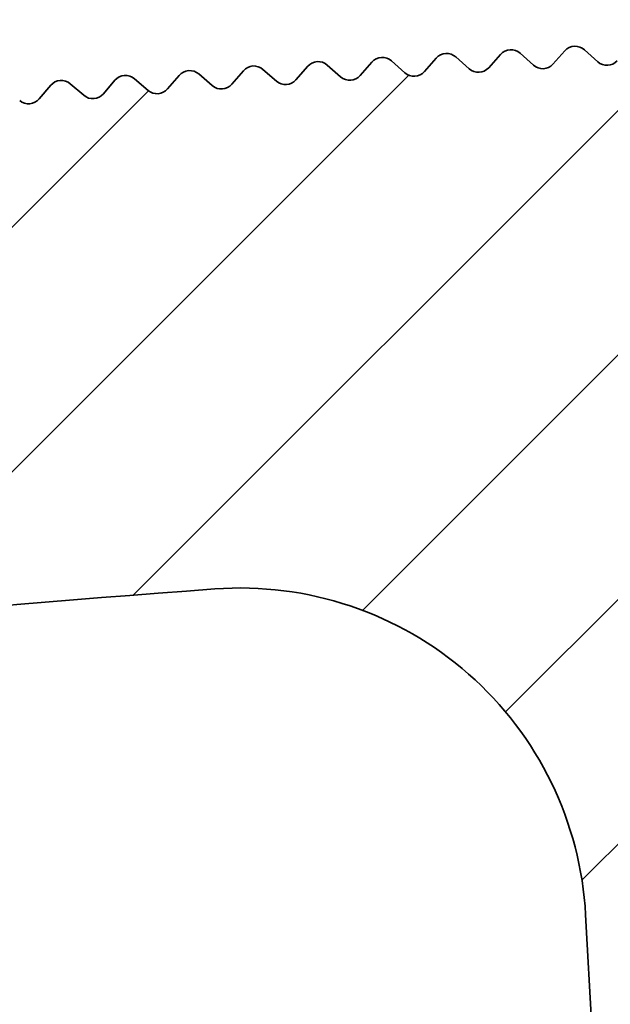
# Model space of a CAD drawing. Units: millimetres. Extents: x -203 to 638, y -100 to 358.
# Drawn here: x -20 to -12, y 135 to 149 of the extents above; entities that cross this region are included whole.
import ezdxf

# ---------------------------------------------------------------- set-up
doc = ezdxf.new("R2010")
doc.units = ezdxf.units.MM
doc.layers.add('AM_8', color=1, linetype='Continuous', lineweight=25)
doc.layers.add('GEO', color=4, linetype='Continuous', lineweight=35)

# ---------------------------------------------------------------- blocks, each defined once
blk = doc.blocks.new('FSX 155 Nut-und Federleiste')
at = {"layer": 'AM_8'}
h = blk.add_hatch(dxfattribs=at)
h.set_pattern_fill('_U', color=256, scale=2.5, angle=45, style=0, pattern_type=0)
h.set_pattern_definition([(45, (-1665.061068460281, -97.98847784263035), (-1.767766952966369, 1.767766952966369), [])])
edge = h.paths.add_edge_path()
edge.add_line((-238.6126984575014, 3.338862637444294), (-238.567147432344, 3.102844420039915))
edge.add_arc((-194.3595267840633, -251.893481589017), 258.800000002897, 459.8353652290005, 460.7657573420825)
edge.add_arc((-242.851306297769, 3.137315220110025), 0.7999999999998874, 190.9236589546757, 280.76575734304055, ccw=False)
edge.add_line((-243.6368107349158, 2.985714497081716), (-244.3805756956672, 6.839460476387842))
edge.add_arc((-241.4349340563956, 7.407963187763102), 2.999999999975295, 100.2301744849488, 190.9236589551373, ccw=False)
edge.add_line((-241.9677431660728, 10.36026982029583), (-241.3899478479332, 10.46454578053221))
edge.add_arc((-241.3366669369821, 10.16931511727685), 0.299999999996618, 326.99106132454745, 460.230174481772, ccw=False)
edge.add_arc((-240.0787885535246, 9.352160314060143), 1.199999999999906, 506.9910613242872, 639.9396354892106)
edge.add_arc((-192.8394653875496, -260.2158017706975), 272.4757932951119, 459.86737890798213, 459.93963548845784, ccw=False)
edge.add_line((-239.5331529687401, 8.229271702202567), (-238.9583650003224, 8.291370013657115))
edge.add_arc((-239.0845739434214, 9.459572180527914), 1.174999999999912, 276.1661423901585, 302.709837097948)
edge.add_arc((-238.9949199833152, 9.53985404911046), 1.199999999999955, 297.027309709808, 412.6579178565933)
edge.add_arc((-238.0850612487372, 10.7323963263957), 0.3000000000000957, 99.48033720439707, 232.6579178603369, ccw=False)
edge.add_arc((-192.8394653834389, -260.2158017762252), 275.0000000004788, 458.85052565582384, 459.4803372072612, ccw=False)
edge.add_arc((-235.1194335793598, 11.31217889909354), 0.1999999999977744, 413.7669682441897, 458.85052566469307, ccw=False)
edge.add_line((-235.0012194208666, 11.47350283634685), (-234.7929694714901, 11.32090246629464))
edge.add_arc((-234.6747553129919, 11.48222640354678), 0.1999999999999579, 233.7669682428388, 323.7400207494969)
edge.add_line((-234.5134869923568, 11.36393638385104), (-234.3607886945529, 11.57211453881241))
edge.add_arc((-234.1995203739179, 11.45382451911678), 0.1999999999999013, 413.57290592314035, 503.74002074949783, ccw=False)
edge.add_line((-234.0807604860975, 11.61474713730581), (-233.8730285917347, 11.46144229583061))
edge.add_arc((-233.7542687039142, 11.62236491401978), 0.1999999999999692, 233.5729059231669, 323.5459584299062)
edge.add_line((-233.5934019589665, 11.50352935381184), (-233.4399994334703, 11.71118912248798))
edge.add_arc((-233.2791326885226, 11.59235356228012), 0.1999999999999845, 413.3788436035584, 503.5459584299291, ccw=False)
edge.add_line((-233.1598284337863, 11.75287301531222), (-232.9526169775247, 11.59886546111731))
edge.add_arc((-232.8333127227882, 11.75938491414954), 0.199999999999969, 233.3788436035827, 323.3518961103141)
edge.add_line((-232.6728493989806, 11.64000517670328), (-232.518744405616, 11.84714417683466))
edge.add_arc((-232.3582810818089, 11.72776443938855), 0.1999999999999356, 413.1847812839336, 503.3518961103078, ccw=False)
edge.add_line((-232.238433828807, 11.88787888579466), (-232.0317451877629, 11.73317038564508))
edge.add_arc((-231.9118979347611, 11.89328483205119), 0.1999999999999975, 233.1847812839336, 323.157833790638)
edge.add_line((-231.7518398729196, 11.77336228688355), (-231.5970341795696, 11.97997814218444))
edge.add_arc((-231.4369761177279, 11.86005559701695), 0.1999999999999541, 412.9907189643724, 503.1578337907031, ccw=False)
edge.add_line((-231.3165872413413, 12.01976319997422), (-231.1104237866336, 11.86435552867596))
edge.add_arc((-230.990034910247, 12.02406313163314), 0.1999999999999387, 232.9907189643626, 322.9637714710738)
edge.add_line((-230.8303839465468, 11.90359915448803), (-230.6748793291324, 12.10968949467433))
edge.add_arc((-230.515228365432, 11.98922551752946), 0.2000000000000383, 412.79665664482906, 502.963771471165, ccw=False)
edge.add_line((-230.3942992467544, 12.14852444488221), (-230.1886633434779, 11.99241938526212))
edge.add_arc((-230.0677342247998, 12.15171831261515), 0.2000000000001594, 232.7966566448215, 322.7697091515148)
edge.add_line((-229.9084921907468, 12.0307142854478), (-229.7522904332072, 12.2362767462641))
edge.add_arc((-229.5930483991542, 12.11527271909685), 0.2000000000001565, 412.60259432522645, 502.7697091515769, ccw=False)
edge.add_line((-229.4715804254763, 12.27416114337791), (-229.2664744326728, 12.11736048626412))
edge.add_arc((-229.1450064589944, 12.27624891054492), 0.1999999999998257, 232.6025943251376, 322.5756468318918)
edge.add_line((-228.9861751814037, 12.15470622150585), (-228.8292780756758, 12.35973844475267))
edge.add_arc((-228.6704467980849, 12.23819575571369), 0.2000000000000909, 412.4085320056104, 502.57564683195733, ccw=False)
edge.add_line((-228.5484413628794, 12.39667185416494), (-228.3438676335122, 12.23917739836435))
edge.add_arc((-228.2218621983068, 12.39765349681537), 0.1999999999998434, 232.4085320055166, 322.3815845122543)
edge.add_line((-228.0634434992805, 12.27557354023466), (-227.9058528452779, 12.48007317379512))
edge.add_arc((-227.7474341462514, 12.35799321721439), 0.1999999999999406, 412.21446968591096, 502.381584512294, ccw=False)
edge.add_line((-227.6248926491571, 12.51605517180812), (-227.4208535300831, 12.35786872408683))
edge.add_arc((-227.2983120329895, 12.51593067868063), 0.1999999999999896, 232.2144696860263, 322.1875221927241)
edge.add_line((-227.1403077298967, 12.39331485505187), (-226.9820253354894, 12.59727955291919))
edge.add_arc((-226.8240210323968, 12.47466372929031), 0.2000000000000666, 412.0204073664459, 502.1875221926984, ccw=False)
edge.add_line((-226.7009448792028, 12.63230972674978), (-226.4974427111454, 12.47343310181307))
edge.add_arc((-226.3743665579514, 12.63107909927243), 0.1999999999999219, 232.0204073664284, 321.9934598730964)
edge.add_line((-226.2167784634078, 12.50792881523654), (-226.0578061444012, 12.71135623754006))
edge.add_arc((-225.9002180498576, 12.58820595350451), 0.1999999999997691, 411.82634504684944, 501.9934598731734, ccw=False)
edge.add_line((-225.7766086524855, 12.74543418532454), (-225.5736457700091, 12.58586920579518))
edge.add_arc((-225.450036372637, 12.74309743761509), 0.1999999999999231, 231.8263450467806, 321.7993975534617)
edge.add_line((-225.2928662944835, 12.61941410594446), (-225.1332058745986, 12.82230191897808))
edge.add_arc((-224.9760357964449, 12.69861858730766), 0.1999999999998555, 411.63228272721034, 501.7993975535435, ccw=False)
edge.add_line((-224.8518945729334, 12.85542724977606), (-224.6494733044156, 12.69517574617321))
edge.add_arc((-224.5253320809045, 12.8519844086415), 0.1999999999998912, 231.6322827272412, 321.6053352339466)
edge.add_line((-224.3685818221859, 12.72776944822365), (-224.2082351330369, 12.93011532447105))
edge.add_arc((-224.0514848743182, 12.80590036405323), 0.199999999999933, 411.43822040765434, 501.60533523394656, ccw=False)
edge.add_line((-223.926813248808, 12.96228765827075), (-223.7249359164127, 12.80135146898972))
edge.add_arc((-223.6002642909027, 12.95773876320723), 0.2000000000000667, 231.4382204075933, 321.4112729143682)
edge.add_line((-223.4439356498478, 12.83299359902824), (-223.282904530922, 13.0347952171899))
edge.add_arc((-223.1265758898676, 12.91005005301113), 0.1999999999998959, 411.2441580880803, 501.4112729144159, ccw=False)
edge.add_line((-223.001375292584, 13.0660141849126), (-222.8000442122354, 12.90439515620338))
edge.add_arc((-222.6748436149514, 13.06035928810471), 0.2000000000000425, 231.2441580879583, 321.2172105947747)
edge.add_line((-222.5189383849533, 12.93508535123331), (-222.3572246835893, 13.13634039625413))
edge.add_arc((-222.2013194535912, 13.01106645938299), 0.1999999999998521, 411.05009576842895, 501.21721059483184, ccw=False)
edge.add_line((-222.0755913208272, 13.16660563975765), (-221.874808802183, 13.00430562570344))
edge.add_arc((-221.7490806694186, 13.15984480607798), 0.1999999999999962, 231.0500957683553, 321.0231482751853)
edge.add_line((-221.5936006390118, 13.03404353364883), (-221.4312062103791, 13.23474969674356))
edge.add_arc((-221.2757261799727, 13.1089484243146), 0.1999999999999306, 410.85603344882077, 501.0231482752264, ccw=False)
edge.add_line((-221.1494719540735, 13.26406086882687), (-220.9492403004976, 13.10108173132282))
edge.add_arc((-220.8229860745982, 13.2561941758353), 0.2000000000000222, 230.8560334489073, 320.8290859555977)
edge.add_line((-220.6679330274403, 13.12986701103276), (-220.5048597345171, 13.330021989713))
edge.add_arc((-220.3498066873592, 13.20369482491046), 0.2000000000001616, 410.66197112929916, 500.82908595564186, ccw=False)
edge.add_line((-220.2230278167056, 13.35837875412014), (-220.0233493252433, 13.1947223628531))
edge.add_arc((-219.8965704545894, 13.34940629206287), 0.2000000000000783, 230.6619711292668, 320.6350236360095)
edge.add_line((-219.741946169439, 13.22255468410415), (-219.5781958829921, 13.42215618220477))
edge.add_arc((-219.4235715978416, 13.29530457424585), 0.2000000000001459, 410.4679088097007, 500.6350236359623, ccw=False)
edge.add_line((-219.2962695368328, 13.44955821362859), (-219.0971464981828, 13.28522644605454))
edge.add_arc((-218.9698444371734, 13.43948008543717), 0.2000000000000545, 230.4679088095795, 320.4409613163712)
edge.add_line((-218.8156506878706, 13.31210548955593), (-218.6512252864331, 13.51115121726055))
edge.add_arc((-218.4970315371302, 13.38377662137927), 0.2000000000000679, 410.27384649006507, 500.4409613164064, ccw=False)
edge.add_line((-218.3692077461671, 13.53759820134704), (-218.1706424446568, 13.3725929426694))
edge.add_arc((-218.0428186536935, 13.52641452263717), 0.1999999999999584, 230.2738464900521, 320.2468989967743)
edge.add_line((-217.8890572091389, 13.39851840006665), (-217.7239585789885, 13.59700607393528))
edge.add_arc((-217.5701971344345, 13.4691099513652), 0.1999999999997359, 410.079784170533, 500.246898996862, ccw=False)
edge.add_line((-217.4418530799039, 13.62249770728656), (-217.2438477934613, 13.45682085043529))
edge.add_arc((-217.1155037389306, 13.61020860635651), 0.1999999999998934, 230.0797841704648, 320.0528366771892)
edge.add_line((-216.9621763630662, 13.48179242431326), (-216.7964063982042, 13.6797197673081))
edge.add_arc((-216.6430790223403, 13.55130358526489), 0.1999999999998203, 409.88572185086355, 500.0528366772017, ccw=False)
edge.add_line((-216.5142161765966, 13.70425575748507), (-216.3167731767267, 13.53790920309451))
edge.add_arc((-216.187910330983, 13.6908613753148), 0.200000000000106, 229.8857218508845, 319.8587743576318)
edge.add_line((-216.0350187827707, 13.56192660698102), (-215.8685793849002, 13.75929134849203))
edge.add_arc((-215.7156878366877, 13.63035658015824), 0.200000000000179, 409.69165953133586, 499.85877435768, ccw=False)
edge.add_line((-215.5863076780381, 13.78287141401961), (-215.3894292297941, 13.61585707040696))
edge.add_arc((-215.2600490711445, 13.76837190426849), 0.2000000000000101, 229.6916595313727, 319.6647120380467)
edge.add_line((-215.1075951045468, 13.63892002877569), (-214.9404881830492, 13.83571990464699))
edge.add_arc((-214.788034216451, 13.70626802915413), 0.2000000000001754, 409.4975972116854, 499.6647120380343, ccw=False)
edge.add_line((-214.6581382291361, 13.8583437750161), (-214.4618265910954, 13.69066355815974))
edge.add_arc((-214.3319306037804, 13.84273930402173), 0.1999999999999407, 229.4975972117508, 319.4706497184596)
edge.add_line((-214.1799159677391, 13.71277180643378), (-214.0121434396549, 13.90900455898934))
edge.add_arc((-213.8601288036136, 13.77903706140145), 0.2000000000000391, 409.30353489211683, 499.4706497184658, ccw=False)
edge.add_line((-213.7297184777922, 13.93067197466061), (-213.5339759020294, 13.76232780817716))
edge.add_arc((-213.4035655762077, 13.91396272143643), 0.2000000000002398, 229.3035348920887, 319.27658739885)
edge.add_line((-213.2519920146256, 13.78348109273227), (-213.0835558046304, 13.9791444708023))
edge.add_arc((-212.9319822430482, 13.84866284209821), 0.1999999999999243, 409.10947257256015, 499.2765873988747, ccw=False)
edge.add_line((-212.8010590747792, 13.99985518320835), (-212.6058878068407, 13.8308489983316))
edge.add_arc((-212.4749646385719, 13.98204133944191), 0.1999999999999655, 229.1094725725868, 319.0825250792557)
edge.add_line((-212.3238338902909, 13.85104707649847), (-212.1547359306744, 14.04613883544498))
edge.add_arc((-212.0036051823938, 13.91514457250187), 0.1999999999998233, 408.91541025290473, 499.0825250793173, ccw=False)
edge.add_line((-211.8721706736194, 14.06589260699397), (-211.6775729524982, 13.89622634255259))
edge.add_arc((-211.5461384437235, 14.04697437704453), 0.1999999999998739, 228.9154102528726, 318.8884627596786)
edge.add_line((-211.3954522425065, 13.9154689826199), (-211.22569447315, 14.10998688436283))
edge.add_arc((-211.0750082719333, 13.97848148993828), 0.1999999999999516, 408.7213479333757, 498.8884627597032, ccw=False)
edge.add_line((-210.9430639304624, 14.12878348844046), (-210.7490419885705, 13.95845909083472))
edge.add_arc((-210.6170976470992, 14.10876108933675), 0.1999999999998994, 228.7213479332999, 318.6944004400785)
edge.add_line((-210.4668577216089, 13.97674607205244), (-210.2964420899632, 14.17068788509445))
edge.add_arc((-210.1462021644725, 14.03867286781022), 0.1999999999999312, 408.52728561372464, 498.6944004400907, ccw=False)
edge.add_line((-210.0137495039617, 14.18852710606734), (-209.8203055671072, 14.01754652924802))
edge.add_arc((-209.6878529065966, 14.16740076750509), 0.1999999999999782, 228.5272856137112, 318.5003381205002)
edge.add_line((-209.5380609803751, 14.0348776418291), (-209.366989441437, 14.22824114128215))
edge.add_arc((-209.2171975152162, 14.09571801560608), 0.1999999999999202, 408.33322329414574, 498.5003381204387, ccw=False)
edge.add_line((-209.0842380551544, 14.24512277449978), (-208.8913743425137, 14.0734879799454))
edge.add_arc((-208.7584148824521, 14.22289273883902), 0.1999999999997999, 228.3332232941782, 318.3062758009183)
edge.add_line((-208.6090726739035, 14.08986302506833), (-208.4373471901952, 14.28264599267807))
edge.add_arc((-208.2880049816472, 14.14961627890742), 0.1999999999998437, 408.13916097455336, 498.3062758008841, ccw=False)
edge.add_line((-208.1545402473369, 14.29856984447571), (-207.9622589714306, 14.12628280116986))
edge.add_arc((-207.8287942371203, 14.27523636673803), 0.2000000000000884, 228.1391609744831, 318.1122134812406)
edge.add_line((-207.6799034594894, 14.14170159098106), (-207.5075260010349, 14.33390181515364))
edge.add_arc((-207.3586352234038, 14.20036703939689), 0.1999999999999923, 407.94509865501226, 498.1122134813761, ccw=False)
edge.add_line((-207.2246667459444, 14.34886770285382), (-207.0329701126113, 14.17593038726251))
edge.add_arc((-206.8990016351513, 14.32443105071931), 0.2000000000000653, 227.9450986548937, 317.9181511616831)
edge.add_line((-206.7505639965036, 14.19039274487866), (-206.577536540806, 14.38200802070557))
edge.add_arc((-206.4290989021583, 14.24796971486481), 0.1999999999999765, 407.75103633535866, 497.9181511616498, ccw=False)
edge.add_line((-206.2946282184271, 14.39601577262007), (-206.1035184267985, 14.22243016866936))
edge.add_arc((-205.9690477430672, 14.37047622642459), 0.1999999999999562, 227.751036335345, 317.7240888421104)
edge.add_line((-205.8210649462696, 14.23593592817926), (-205.6473894782894, 14.4269640574616))
edge.add_arc((-205.4994066814916, 14.29242375921638), 0.1999999999999415, 407.5569740157418, 497.7240888421285, ccw=False)
edge.add_line((-205.3644353341281, 14.44001351289492), (-205.1739145766039, 14.26578161194782))
edge.add_arc((-205.0389432292407, 14.41337136562649), 0.1999999999999985, 227.5569740158228, 317.530026522601)
edge.add_line((-204.8914169719424, 14.27833061841446), (-204.7170954840733, 14.46876940968977))
edge.add_arc((-204.5695692267752, 14.33372866247751), 0.1999999999999959, 407.36291169614196, 497.530026522477, ccw=False)
edge.add_line((-204.4340987641622, 14.48086041893907), (-204.2441692263842, 14.30598421977297))
edge.add_arc((-204.1086987637716, 14.45311597623473), 0.1999999999999983, 227.3629116962737, 317.3359642029497)
edge.add_line((-203.9616307383849, 14.31757632923475), (-203.7866652304319, 14.50742359780116))
edge.add_arc((-203.6395972050454, 14.37188395080102), 0.2000000000001281, 407.16884937666873, 497.3359642029168, ccw=False)
edge.add_line((-203.5036291812921, 14.51855602215929), (-203.3142930421202, 14.34303753094312))
edge.add_arc((-203.1783250183664, 14.48970960230145), 0.1999999999999956, 227.1688493766265, 317.141901883345)
edge.add_line((-203.0317169120465, 14.35367261041588), (-202.8561093912031, 14.54292617835721))
edge.add_arc((-202.7095012848831, 14.40688918647191), 0.1999999999998202, 406.9747870570125, 497.1419018834017, ccw=False)
edge.add_line((-202.573037259805, 14.55309989011408), (-202.3842966912916, 14.37694112038487))
edge.add_arc((-202.2478326662138, 14.52315182402714), 0.2000000000000591, 226.974787057032, 316.9478395637266)
edge.add_line((-202.1016861608396, 14.38661904786377), (-201.9254386416644, 14.57527674407564))
edge.add_arc((-201.77929213629, 14.43874396791219), 0.2000000000000317, 406.78072473740787, 496.94783956370577, ccw=False)
edge.add_line((-201.6423336753946, 14.58449162651837), (-201.4541908427593, 14.40769459915843))
edge.add_arc((-201.3172323818642, 14.5534422577646), 0.1999999999999836, 226.7807247374526, 316.7537772441519)
edge.add_line((-201.1715491540187, 14.41641526361892), (-200.9946636584118, 14.60447492383145))
edge.add_arc((-200.8489804305664, 14.46744792968582), 0.200000000000132, 406.58666241784385, 496.7537772442025, ccw=False)
edge.add_line((-200.7115291050327, 14.61273087124786), (-200.5239861666387, 14.43529761446155))
edge.add_arc((-200.3865348411045, 14.58058055602388), 0.2000000000001158, 226.5866624179082, 316.5597149245614)
edge.add_line((-200.2413165620571, 14.44306091586088), (-200.063795119238, 14.63052038266548))
edge.add_arc((-199.9185768401908, 14.49300074250289), 0.1999999999999127, 406.39260009827285, 496.5597149246949, ccw=False)
edge.add_line((-199.7806342268511, 14.63781730034415), (-199.5936933341789, 14.45974984963466))
edge.add_arc((-199.455750720839, 14.60456640747609), 0.2000000000001439, 226.3926000982649, 316.3656526049874)
edge.add_line((-199.3109990565247, 14.46655569891252), (-199.1328437030081, 14.65341282178673))
edge.add_arc((-198.988092038694, 14.51540211322296), 0.1999999999999904, 406.19853777868127, 496.3656526048982, ccw=False)
edge.add_line((-198.8496597200176, 14.65975062601709), (-198.663323017641, 14.48105102416305))
edge.add_arc((-198.5248906989646, 14.62539953695708), 0.2000000000001179, 226.1985377786258, 316.1715902853845)
edge.add_line((-198.3806073099649, 14.48689934324304), (-198.2018200895382, 14.673151978573))
edge.add_arc((-198.0575367005385, 14.53465178485905), 0.2000000000001117, 406.0044754591045, 496.1715902854472, ccw=False)
edge.add_line((-197.9186162646124, 14.67853059664876), (-197.7328858901749, 14.49920089368088))
edge.add_arc((-197.5939654542485, 14.64307970547057), 0.1999999999999532, 226.0044754590435, 315.9775279657763)
edge.add_line((-197.4501519957739, 14.50409161547151), (-197.2707349594725, 14.68973762657897))
edge.add_arc((-197.1269215009979, 14.55074953658007), 0.199999999999897, 405.81041313943956, 495.9775279658056, ccw=False)
edge.add_line((-196.9875145415081, 14.69415699679678), (-196.8023926256967, 14.51419924997406))
edge.add_arc((-196.6629856662069, 14.65760671019066), 0.1999999999999283, 225.8104131394112, 315.7834656462132)
edge.add_line((-196.5196437880761, 14.51813231836934), (-196.3395989941612, 14.70316957553493))
edge.add_arc((-196.1962571160302, 14.56369518371361), 0.2000000000000055, 405.6163508198485, 495.7834656462103, ccw=False)
edge.add_line((-196.0563652322451, 14.70662964719597), (-195.8718538987666, 14.52604592098207))
edge.add_arc((-195.7319620149813, 14.66898038446462), 0.2000000000001259, 225.616350819877, 315.5894033265853)
edge.add_line((-195.5890933616033, 14.52902129086243), (-195.4084228755369, 14.71344767135031))
edge.add_arc((-195.2655542221592, 14.57348857774812), 0.1999999999998383, 405.4222885002882, 495.5894033265911, ccw=False)
edge.add_line((-195.1251790189092, 14.71594840476106), (-194.9412803844659, 14.53474077080135))
edge.add_arc((-194.8009051812162, 14.67720059781428), 0.1999999999999796, 225.4222885002882, 315.3953410069919)
edge.add_line((-194.6585113915712, 14.53675840803299), (-194.4772172859941, 14.72057179611541))
edge.add_arc((-194.3348234963491, 14.58012960633422), 0.1999999999999368, 405.2282261807387, 495.39534100701223, ccw=False)
edge.add_line((-194.1939665840105, 14.72211316258748), (-194.0106827582763, 14.54028369968474))
edge.add_arc((-193.8698258459374, 14.68226725593777), 0.1999999999998345, 225.2282261806523, 315.2012786874338)
edge.add_line((-193.7279085535577, 14.54134358112157), (-193.5459929082642, 14.72454186810315))
edge.add_arc((-193.4040756158854, 14.58361819328675), 0.2000000000000013, 405.03416386108364, 495.20127868734744, ccw=False)
edge.add_line((-193.2627386103586, 14.72512384995386), (-193.0800716959543, 14.54267464404374))
edge.add_arc((-192.938734690428, 14.68418030071095), 0.2000000000000828, 225.0341638611067, 315.0072163678205)
edge.add_line((-192.7972955233804, 14.54277675752724), (-192.6147604252958, 14.72535784176829))
edge.add_arc((-192.4733212582485, 14.58395429858453), 0.1999999999998548, 398.41757047719193, 495.0072163677658, ccw=False)
edge.add_line((-192.3166206707208, 14.70823191470504), (-192.1980777080682, 14.55876210288571))
edge.add_arc((-192.041377120541, 14.68303971900619), 0.1999999999999597, 218.4175704772229, 321.2497474321783)
edge.add_line((-191.8854007757557, 14.55785433700257), (-191.7659919350751, 14.70663332546182))
edge.add_arc((-191.6100155902898, 14.58144794345807), 0.1999999999999158, 398.2375704771873, 501.2497474321185, ccw=False)
edge.add_line((-191.4529253470448, 14.70523265768878), (-191.3348525418683, 14.55539117038474))
edge.add_arc((-191.1777622986235, 14.6791758846156), 0.1999999999998507, 218.2375704772999, 321.0697474322083)
edge.add_line((-191.0221800043789, 14.55350110704367), (-190.9023043507486, 14.70190422798922))
edge.add_arc((-190.7467220565045, 14.57622945041706), 0.2000000000001632, 453.78892375159796, 501.0697474321198, ccw=False)
edge.add_arc((-190.8707680910254, 9.777020778936532), 4.999999999890067, 448.30891045101976, 448.72987964143977, ccw=False)
edge.add_arc((-190.7467220565045, 14.57622945041715), 0.2000000000000567, 404.8362725287507, 443.24986634087685, ccw=False)
edge.add_line((-190.604897154898, 14.71724610646984), (-190.3844959826267, 14.49558169145435))
edge.add_arc((-190.2426710810205, 14.63659834750717), 0.1999999999999539, 224.836272528814, 300.3268717300294)
edge.add_line((-190.1416845808269, 14.46396658108304), (-189.8717054753602, 14.62189953601462))
edge.add_arc((-189.7707189751668, 14.44926776959031), 0.2000000000000597, 436.75138278711603, 480.32687172989233, ccw=False)
edge.add_arc((-190.8707681680125, 9.777020453084532), 5.000000334716353, 436.74089818936636, 436.75138278386794, ccw=False)
edge.add_arc((-189.7868516384706, 14.45386976249429), 0.2000000000000562, 393.268260269605, 431.6818540818683, ccw=False)
edge.add_line((-189.6196293642054, 14.56358170801346), (-189.44815570938, 14.30222261533928))
edge.add_arc((-189.280933435115, 14.41193456085855), 0.1999999999999142, 213.2682602696475, 288.7588594708616)
edge.add_line((-189.216616258642, 14.22255847786354), (-188.920450688754, 14.32314421668771))
edge.add_arc((-188.8561335122808, 14.1337681336926), 0.2000000000000318, 376.03214532189656, 468.7588594708551, ccw=False)
edge.add_line((-188.6639121321598, 14.18900345775458), (-188.5969626896806, 13.95601642544835))
edge.add_arc((-188.4047413095593, 14.01125174951036), 0.1999999999998119, 196.0321453219184, 234.6219057960709)
edge.add_arc((-192.4837139956123, 6.78396122190469), 8.10000000038852, 420.4139148682692, 420.70664344790725, ccw=False)
edge.add_arc((-188.4047413095591, 14.01125174951036), 0.1999999999999686, 246.498652519976, 285.9936578933455)
edge.add_line((-188.3496351192682, 13.81899330940527), (-188.1211431318884, 13.88448496183729))
edge.add_arc((-188.066036941598, 13.69222652173207), 0.2000000000001305, 369.2842867244668, 465.9936578933365, ccw=False)
edge.add_line((-187.8686569418212, 13.72449315601884), (-187.8297079984541, 13.48623643656076))
edge.add_arc((-187.6323279986773, 13.5185030708474), 0.2000000000000214, 189.2842867244387, 279.1797504653458)
edge.add_line((-187.6004215380819, 13.32106452908749), (-187.3620941527968, 13.3595787080301))
edge.add_arc((-187.3301876922012, 13.16214016627006), 0.200000000000147, 362.94428672443956, 459.1797504653406, ccw=False)
edge.add_line((-187.130451701586, 13.17241314310428), (-187.118051226551, 12.93131251520086))
edge.add_arc((-186.918315235936, 12.94158549203539), 0.199999999999992, 182.9442867245324, 272.8397504653713)
edge.add_line((-186.9084066946941, 12.74183109080616), (-186.6672838434017, 12.75379165689007))
edge.add_arc((-186.6573753021598, 12.5540372556608), 0.200000000000026, 356.60428672446426, 452.83975046530566, ccw=False)
edge.add_line((-186.4577264497034, 12.54219091813164), (-186.4720261230261, 12.30119547439993))
edge.add_arc((-186.2723772705699, 12.28934913687101), 0.1999999999998818, 536.6042867245133, 626.4997504653994)
edge.add_line((-186.284587847892, 12.08972223036429), (-186.0436188950409, 12.07498288443857))
edge.add_arc((-186.055829472363, 11.87535597793192), 0.1999999999998877, 350.26428672448634, 446.49975046546365, ccw=False)
edge.add_line((-185.858709821207, 11.84153522797047), (-185.8995347322646, 11.60359277443673))
edge.add_arc((-185.702415081108, 11.56977202447533), 0.1999999999999155, 530.2642867244933, 620.1597504654235)
edge.add_line((-185.7365954197585, 11.37271440739406), (-185.4987278473438, 11.33145543806536))
edge.add_arc((-185.5329081859938, 11.13439782098433), 0.1999999999997877, 392.04201859499847, 440.1597504654152, ccw=False)
edge.add_arc((-192.4837139954113, 6.78396122224234), 8.399999999993996, 385.4785125331628, 392.04201859494947, ccw=False)
edge.add_arc((-183.5594086626104, 9.72577602382799), 1.5000000000004, 513.4001633174395, 603.0884895461688)
edge.add_arc((-192.4837139954175, 6.783961222243022), 8.399999999999883, 352.0462103167961, 371.01014033043424, ccw=False)
edge.add_arc((-184.4616360533494, 5.663128722988034), 0.2999999999996674, 259.923658954704, 352.0462103168527, ccw=False)
edge.add_line((-184.5141241084129, 5.36775607009767), (-188.1616630052613, 6.015927864581215))
edge.add_arc((-188.1091749501977, 6.311300517471835), 0.3000000000000341, 173.833222479324, 259.9236589546698, ccw=False)
edge.add_arc((-192.4837139954182, 6.783961222240777), 4.099999999999192, 353.8332224793281, 531.1803112300477)
edge.add_line((-196.5352345785634, 7.412595427755974), (-198.5067139227897, -5.293504673548782))
edge.add_arc((-206.8073902394792, -4.005571179322573), 8.400000000000144, 266.9472966973812, 351.18031123004977, ccw=False)
edge.add_arc((-233.8819879594596, -511.6841369647373), 499.9999999996405, 446.9472966973944, 450.3242543165606)
edge.add_arc((-236.7286033994749, -8.692191919710211), 3.000000000004463, 189.6736589545732, 270.3242543161025, ccw=False)
edge.add_line((-239.6859458771282, -9.196300509097256), (-240.2154956985692, -6.089707576671259))
edge.add_arc((-239.9197614508048, -6.0392967177294), 0.3000000000001855, 100.49378129607533, 189.6736589551942, ccw=False)
edge.add_arc((-192.8394653833602, -260.2158017744683), 258.8000000012702, 459.74015310442775, 460.4937812892174, ccw=False)
edge.add_arc((-236.5725271652439, -5.442040747476454), 0.2999999999998588, 369.6736589541503, 459.7401531079908, ccw=False)
edge.add_line((-236.2767929174786, -5.391629888540024), (-236.0415420827203, -6.771723981704895))
edge.add_arc((-235.7458078349471, -6.721313122753301), 0.3000000000105605, 189.6736589567396, 279.6068027227485)
edge.add_arc((-192.8394653831301, -260.215801775695), 256.8000000000067, 453.36044203427883, 459.6068027206927, ccw=False)
edge.add_arc((-207.9509687157324, -2.859079565001252), 1.000000000000064, 273.3604420336001, 363.1381925261443)
edge.add_line((-206.9524683153895, -2.804335154183576), (-207.2072661095585, 1.843001362625657))
edge.add_arc((-212.1997681112794, 1.569279308528479), 5.000000000008558, 363.1381925262398, 454.229606710557)
edge.add_arc((-192.8394653831247, -260.2158017756755), 267.4999999999877, 454.2296067104564, 459.8526474345172)
at = {"layer": 'GEO'}
for p, q in [((-209.0842380551544, 14.24512277449986), (-208.8913743425135, 14.07348797994538)), ((-208.6090726739035, 14.0898630250683), (-208.4373471901954, 14.28264599267808)), ((-208.1545402473369, 14.29856984447582), (-207.9622589714306, 14.12628280116988)), ((-207.6799034594894, 14.14170159098077), (-207.5075260010349, 14.33390181515364)), ((-207.2246667459444, 14.34886770285377), (-207.0329701126113, 14.17593038726247)), ((-211.3954522425065, 13.91546898261979), (-211.2256944731503, 14.10998688436283)), ((-210.9430639304624, 14.12878348844069), (-210.7490419885705, 13.95845909083468)), ((-210.4668577216091, 13.97674607205232), (-210.2964420899632, 14.17068788509445)), ((-210.0137495039617, 14.18852710606726), (-209.8203055671072, 14.01754652924802)), ((-209.5380609803751, 14.03487764182924), (-209.3669894414372, 14.22824114128215)), ((-213.2519920146258, 13.78348109273227), (-213.0835558046304, 13.97914447080228)), ((-212.801059074779, 13.99985518320838), (-212.6058878068407, 13.83084899833162)), ((-212.3238338902909, 13.85104707649847), (-212.1547359306744, 14.04613883544499)), ((-211.8721706736196, 14.06589260699411), (-211.6775729524979, 13.89622634255258)), ((-215.1075951045468, 13.63892002877577), (-214.940488183049, 13.83571990464699)), ((-214.6581382291363, 13.85834377501587), (-214.4618265910951, 13.69066355815971)), ((-214.1799159677391, 13.71277180643403), (-214.0121434396549, 13.90900455898935)), ((-213.7297184777924, 13.93067197466058), (-213.5339759020294, 13.76232780817716)), ((-206.9524683153895, -2.804335154183804), (-207.2072661095585, 1.843001362625699))]:
    blk.add_line(p, q, dxfattribs=at)
for centre, radius, start, end in [((-207.358635223404, 14.20036703939689), 0.1999999999999974, 47.94509865497227, 138.1122134812952), ((-210.1462021644725, 14.03867286781022), 0.2000000000000033, 48.52728561374835, 138.6944004400714), ((-209.2171975152162, 14.09571801560608), 0.1999999999999982, 48.33322329415608, 138.5003381204844), ((-208.2880049816472, 14.14961627890742), 0.2000000000000122, 48.13916097456327, 138.3062758008977), ((-212.0036051823938, 13.91514457250184), 0.1999999999999918, 48.91541025292759, 139.0825250792521), ((-211.0750082719335, 13.97848148993828), 0.2000000000000084, 48.72134793334838, 138.8884627596643), ((-207.8287942371205, 14.27523636673803), 0.1999999999999901, 228.1391609745633, 318.1122134812974), ((-206.8990016351515, 14.32443105071931), 0.2000000000000019, 227.9450986549746, 317.918151161703), ((-213.8601288036136, 13.77903706140145), 0.200000000000001, 49.30353489210417, 139.4706497184458), ((-212.9319822430484, 13.84866284209818), 0.2000000000000066, 49.10947257251281, 139.2765873988435), ((-210.6170976470992, 14.10876108933675), 0.1999999999999766, 228.7213479333184, 318.694400440075), ((-209.6878529065966, 14.16740076750506), 0.1999999999999962, 228.527285613746, 318.500338120489), ((-208.7584148824521, 14.22289273883902), 0.2000000000000049, 228.3332232941561, 318.3062758008977), ((-214.788034216451, 13.70626802915413), 0.1999999999999931, 49.49759721171769, 139.6647120380394), ((-212.4749646385719, 13.98204133944191), 0.2000000000000112, 229.1094725725128, 319.082525079252), ((-211.5461384437235, 14.04697437704451), 0.1999999999999976, 228.9154102529299, 318.8884627596701), ((-214.3319306037804, 13.84273930402171), 0.2000000000000201, 229.4975972117177, 319.4706497184434), ((-213.4035655762077, 13.91396272143646), 0.2000000000000147, 229.3035348921054, 319.2765873988481), ((-215.2600490711443, 13.76837190426849), 0.2000000000000061, 229.691659531302, 319.6647120380394), ((-192.839465383131, -260.2158017756763), 267.4999999999874, 94.2296067104428, 99.85264743451417), ((-212.1997681112794, 1.569279308528507), 5.000000000008523, 3.138192526238717, 94.22960671054733)]:
    blk.add_arc(centre, radius, start, end, dxfattribs=at)
blk = doc.blocks.new('FSX 155-30')
at = {"layer": 'GEO'}
blk.add_blockref('FSX 155 Nut-und Federleiste', (194.9973964783141, 134.7146310834783), dxfattribs=at)

msp = doc.modelspace()

# ---------------------------------------------------------------- block references
at = {"layer": 'GEO'}
msp.add_blockref('FSX 155-30', (0, 0), dxfattribs=at)

doc.saveas('drawing.dxf')
